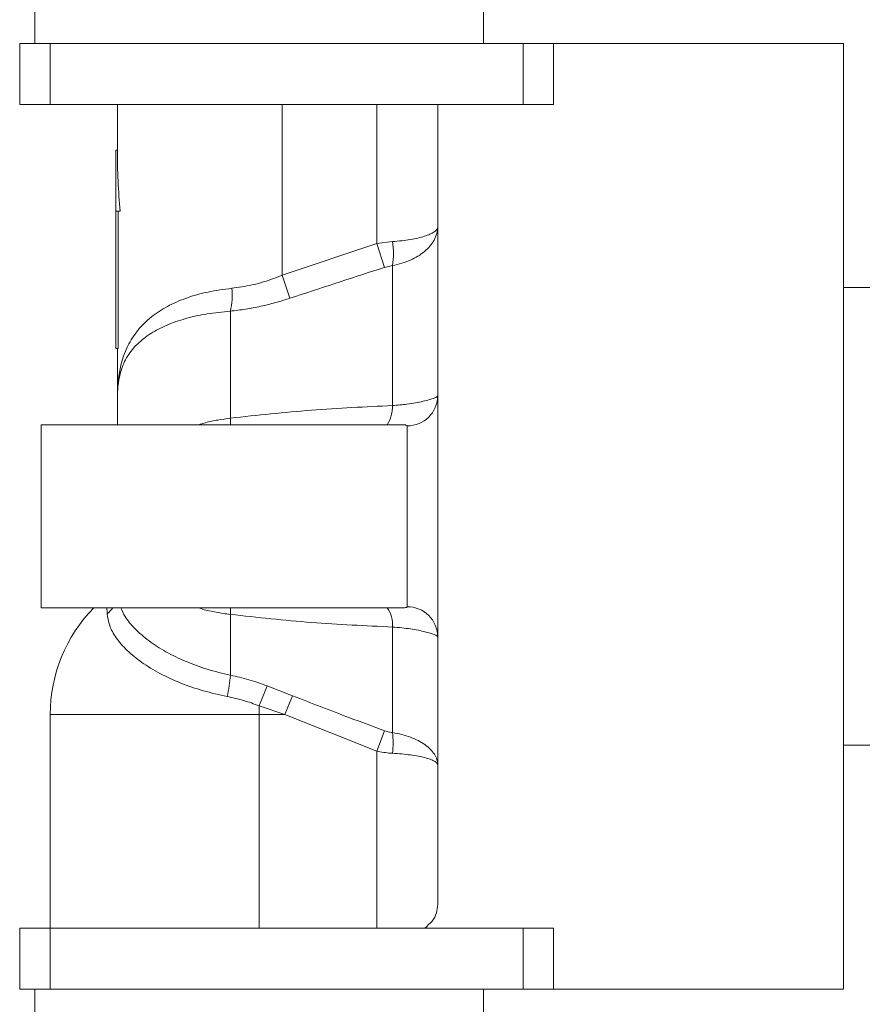
# Model space of a CAD drawing. Units: millimetres. Extents: x -267 to 527, y -416 to 619.
# Drawn here: x -6 to 22, y -154 to -121 of the extents above; entities that cross this region are included whole.
import ezdxf

# ---------------------------------------------------------------- set-up
doc = ezdxf.new("R2010")
doc.units = ezdxf.units.MM

msp = doc.modelspace()

# ---------------------------------------------------------------- linework, layer by layer
at = {"color": 7, "linetype": 'Continuous', "lineweight": 18}
for p, q in [((-5.326, -119.533), (-5.326, -122.033)), ((9.374, -122.033), (9.374, -119.533)), ((-5.826, -124.033), (-5.826, -122.033)), ((-5.826, -122.033), (-4.826, -122.033)), ((-4.826, -122.033), (-4.826, -124.033)), ((10.674, -122.033), (-4.826, -122.033)), ((10.674, -124.033), (10.674, -122.033)), ((10.674, -122.033), (11.674, -122.033)), ((21.174, -122.033), (11.674, -122.033)), ((11.674, -122.033), (11.674, -124.033)), ((21.174, -137.533), (21.174, -122.033)), ((-4.826, -124.033), (-5.826, -124.033)), ((10.674, -124.033), (-4.826, -124.033)), ((-2.626, -124.033), (-2.626, -125.533)), ((2.774, -124.033), (2.774, -129.631)), ((5.874, -128.588), (5.874, -124.033)), ((7.874, -150.258), (7.874, -124.033)), ((11.674, -124.033), (10.674, -124.033)), ((-2.626, -125.533), (-2.676, -125.533)), ((-2.676, -125.533), (-2.676, -127.533)), ((-2.533, -127.533), (-2.676, -127.533)), ((-2.676, -127.533), (-2.676, -132.033)), ((-2.603, -127.533), (-2.603, -132.033)), ((2.774, -129.631), (5.874, -128.588)), ((5.874, -128.588), (6.391, -128.527)), ((6.133, -129.373), (5.874, -128.588)), ((6.391, -129.313), (6.133, -129.373)), ((6.391, -133.903), (6.391, -129.313)), ((2.774, -129.631), (3.033, -130.382)), ((21.174, -130.033), (50.074, -130.033)), ((1.08, -130.806), (1.08, -134.315)), ((-2.603, -132.033), (-2.676, -132.033)), ((-2.626, -132.033), (-2.626, -133.683)), ((-2.626, -133.683), (-2.626, -134.533)), ((6.693, -134.533), (-5.126, -134.533)), ((-5.126, -134.533), (-5.126, -140.533)), ((6.874, -140.497), (6.874, -134.569)), ((21.174, -153.033), (21.174, -137.533)), ((-5.126, -140.533), (6.69, -140.533)), ((1.08, -140.751), (1.08, -142.743)), ((6.391, -144.624), (6.391, -141.164)), ((2.283, -143.092), (3.119, -143.417)), ((3.119, -143.417), (2.86, -144.033)), ((2.86, -144.033), (2.024, -143.746)), ((2.024, -144.033), (2.024, -143.746)), ((-4.826, -144.033), (-4.826, -151.033)), ((2.024, -144.033), (-4.826, -144.033)), ((2.86, -144.033), (2.024, -144.033)), ((2.024, -151.033), (2.024, -144.033)), ((5.874, -145.238), (2.86, -144.033)), ((5.874, -145.238), (6.133, -144.562)), ((5.874, -151.033), (5.874, -145.238)), ((21.174, -145.033), (50.074, -145.033)), ((-5.826, -153.033), (-5.826, -151.033)), ((-5.826, -151.033), (-4.826, -151.033)), ((-4.826, -151.033), (-4.826, -153.033)), ((10.674, -151.033), (-4.826, -151.033)), ((10.674, -153.033), (10.674, -151.033)), ((10.674, -151.033), (11.674, -151.033)), ((11.674, -151.033), (11.674, -153.033)), ((-4.826, -153.033), (-5.826, -153.033)), ((-5.326, -153.033), (-5.326, -155.533)), ((10.674, -153.033), (-4.826, -153.033)), ((9.374, -155.533), (9.374, -153.033)), ((11.674, -153.033), (10.674, -153.033)), ((11.674, -153.033), (21.174, -153.033))]:
    msp.add_line(p, q, dxfattribs=at)
at = {"color": 7, "linetype": 'Continuous', "lineweight": 18, "flags": 128}
for points in [[(1.077, -134.533), (1.078, -134.498), (1.08, -134.315)], [(1.077, -140.533), (1.078, -140.569), (1.08, -140.751)]]:
    msp.add_lwpolyline(points, dxfattribs=at)
at = {"color": 7, "linetype": 'Continuous', "lineweight": 18}
for centre, radius, start, end in [((3.857, -128.92), 2.565, 351.1863, 8.8137), ((-1.212, -130.289), 2.349, 347.2721, 5.6465), ((6.88, -133.575), 0.994, 269.6569, 359.6527), ((5.316, -133.941), 1.076, 326.5893, 2.0453), ((0.174, -144.033), 5, 135.573, 180), ((-3.531, -140.004), 0.921, 308.3555, 324.9601), ((5.493, -141.076), 0.903, 354.4149, 36.9504), ((6.88, -141.491), 0.994, 0.3473, 90.3431), ((-3.754, -142.368), 4.848, 347.2035, 355.557), ((-32.824, -129.575), 37.619, 337.8709, 338.9421), ((3.46, -144.963), 2.951, 353.4028, 6.5972)]:
    msp.add_arc(centre, radius, start, end, dxfattribs=at)
msp.add_ellipse((2.774, -125.533), major_axis=(0, 10.8), ratio=0.5, start_param=1.570796, end_param=1.757057, dxfattribs=at)
for points, knots in [([(7.874, -128.043), (7.874, -128.045), (7.874, -128.118), (7.853, -128.267), (7.766, -128.478), (7.628, -128.677), (7.449, -128.853), (7.232, -129.008), (6.983, -129.138), (6.702, -129.245), (6.496, -129.29), (6.391, -129.313)], [0, 0, 0, 0, 0.003601, 0.134111, 0.268331, 0.391702, 0.518303, 0.63552, 0.755641, 0.87616, 1, 1, 1, 1]), ([(7.874, -128.043), (7.874, -128.043), (7.874, -128.072), (7.852, -128.129), (7.765, -128.21), (7.627, -128.285), (7.448, -128.352), (7.231, -128.411), (6.981, -128.461), (6.701, -128.501), (6.494, -128.518), (6.391, -128.527)], [0, 0, 0, 0, 0.003597, 0.135896, 0.268191, 0.393252, 0.5183, 0.637032, 0.755751, 0.877882, 1, 1, 1, 1]), ([(6.133, -129.373), (6.078, -129.391), (5.042, -129.722), (4.01, -130.061), (3.033, -130.382)], [0, 0, 0, 0, 0.053154, 1, 1, 1, 1]), ([(1.126, -130.057), (1.345, -130.027), (1.789, -129.965), (2.344, -129.799), (2.669, -129.672), (2.774, -129.631)], [0, 0, 0, 0, 0.396176, 0.804861, 1, 1, 1, 1]), ([(-2.626, -133.683), (-2.626, -133.68), (-2.626, -133.552), (-2.618, -133.255), (-2.568, -132.814), (-2.46, -132.357), (-2.273, -131.889), (-1.975, -131.426), (-1.541, -130.996), (-1.002, -130.643), (-0.377, -130.368), (0.334, -130.163), (0.862, -130.093), (1.126, -130.057)], [0, 0, 0, 0, 0.001967, 0.06453, 0.153596, 0.242855, 0.331874, 0.449235, 0.566525, 0.675535, 0.784484, 0.892264, 1, 1, 1, 1]), ([(3.033, -130.382), (2.874, -130.432), (2.556, -130.533), (2.068, -130.653), (1.574, -130.749), (1.244, -130.787), (1.08, -130.806)], [0, 0, 0, 0, 0.246087, 0.492143, 0.746079, 1, 1, 1, 1]), ([(1.08, -130.806), (0.823, -130.832), (0.302, -130.884), (-0.397, -131.042), (-1.019, -131.257), (-1.549, -131.532), (-1.982, -131.87), (-2.317, -132.285), (-2.535, -132.78), (-2.615, -133.259), (-2.626, -133.574), (-2.626, -133.68), (-2.626, -133.683)], [0, 0, 0, 0, 0.106593, 0.216502, 0.323962, 0.43427, 0.549602, 0.667624, 0.799762, 0.934635, 0.997934, 1, 1, 1, 1]), ([(6.391, -133.903), (6.554, -133.889), (6.825, -133.866), (7.155, -133.813), (7.405, -133.762), (7.613, -133.707), (7.763, -133.656), (7.857, -133.611), (7.868, -133.591), (7.874, -133.581)], [0, 0, 0, 0, 0.194834, 0.323492, 0.456126, 0.592322, 0.733187, 0.864605, 1, 1, 1, 1]), ([(1.08, -134.315), (1.965, -134.219), (3.736, -134.027), (5.506, -133.944), (6.391, -133.903)], [0, 0, 0, 0, 0.499547, 1, 1, 1, 1]), ([(0.033, -134.533), (0.11, -134.509), (0.314, -134.445), (0.664, -134.373), (0.941, -134.335), (1.08, -134.315)], [0, 0, 0, 0, 0.232173, 0.616065, 1, 1, 1, 1]), ([(6.874, -134.569), (6.867, -134.559), (6.858, -134.546), (6.796, -134.535), (6.739, -134.535), (6.693, -134.534)], [0, 0, 0, 0, 0.452056, 0.566274, 1, 1, 1, 1]), ([(-2.959, -140.727), (-2.962, -140.663), (-2.965, -140.591), (-2.968, -140.539), (-2.969, -140.533)], [0, 0, 0, 0, 0.895697, 1, 1, 1, 1]), ([(0.974, -143.441), (0.708, -143.382), (0.177, -143.263), (-0.567, -143.004), (-1.247, -142.691), (-1.843, -142.328), (-2.326, -141.931), (-2.68, -141.521), (-2.903, -141.111), (-2.94, -140.855), (-2.959, -140.727)], [0, 0, 0, 0, 0.122168, 0.244331, 0.370679, 0.497018, 0.624652, 0.752283, 0.876131, 1, 1, 1, 1]), ([(-2.511, -140.533), (-2.47, -140.629), (-2.371, -140.855), (-2.058, -141.228), (-1.609, -141.62), (-1.042, -141.985), (-0.397, -142.298), (0.315, -142.562), (0.823, -142.682), (1.08, -142.743)], [0, 0, 0, 0, 0.109056, 0.258488, 0.412437, 0.55994, 0.711687, 0.85398, 1, 1, 1, 1]), ([(1.08, -140.751), (0.925, -140.729), (0.615, -140.684), (0.267, -140.615), (0.087, -140.549), (0.045, -140.533)], [0, 0, 0, 0, 0.432871, 0.870289, 1, 1, 1, 1]), ([(6.69, -140.532), (6.736, -140.532), (6.831, -140.531), (6.871, -140.515), (6.873, -140.5), (6.874, -140.497)], [0, 0, 0, 0, 0.433492, 0.883251, 1, 1, 1, 1]), ([(6.391, -141.164), (5.507, -141.123), (3.738, -141.04), (1.966, -140.848), (1.08, -140.751)], [0, 0, 0, 0, 0.499528, 1, 1, 1, 1]), ([(7.874, -141.485), (7.868, -141.476), (7.857, -141.456), (7.769, -141.413), (7.635, -141.366), (7.461, -141.318), (7.244, -141.27), (6.991, -141.226), (6.705, -141.188), (6.497, -141.172), (6.391, -141.164)], [0, 0, 0, 0, 0.131851, 0.267676, 0.386753, 0.508886, 0.629173, 0.752681, 0.874651, 1, 1, 1, 1]), ([(1.08, -142.743), (1.281, -142.788), (1.687, -142.879), (2.083, -143.021), (2.283, -143.092)], [0, 0, 0, 0, 0.497084, 1, 1, 1, 1]), ([(2.024, -143.746), (1.852, -143.684), (1.507, -143.559), (1.152, -143.481), (0.974, -143.441)], [0, 0, 0, 0, 0.49663, 1, 1, 1, 1]), ([(3.119, -143.417), (3.74, -143.66), (4.741, -144.05), (5.75, -144.421), (6.133, -144.562)], [0, 0, 0, 0, 0.620301, 1, 1, 1, 1]), ([(6.133, -144.562), (6.209, -144.585), (6.295, -144.612), (6.382, -144.623), (6.391, -144.624)], [0, 0, 0, 0, 0.887876, 1, 1, 1, 1]), ([(6.391, -144.624), (6.494, -144.643), (6.703, -144.681), (6.987, -144.772), (7.242, -144.885), (7.46, -145.018), (7.64, -145.17), (7.772, -145.334), (7.854, -145.508), (7.874, -145.626), (7.874, -145.687), (7.874, -145.689)], [0, 0, 0, 0, 0.122615, 0.248675, 0.369023, 0.492527, 0.61703, 0.744921, 0.868945, 0.996232, 1, 1, 1, 1]), ([(5.874, -145.238), (6.028, -145.263), (6.202, -145.291), (6.372, -145.301), (6.391, -145.302)], [0, 0, 0, 0, 0.885987, 1, 1, 1, 1]), ([(6.391, -145.302), (6.496, -145.309), (6.705, -145.323), (6.989, -145.356), (7.243, -145.397), (7.462, -145.445), (7.64, -145.5), (7.773, -145.56), (7.854, -145.623), (7.874, -145.666), (7.874, -145.688), (7.874, -145.689)], [0, 0, 0, 0, 0.1242967, 0.2486023, 0.3705609, 0.4925294, 0.6187651, 0.745009, 0.8706207, 0.9962347, 1, 1, 1, 1]), ([(7.874, -150.258), (7.865, -150.353), (7.848, -150.544), (7.71, -150.81), (7.535, -150.959), (7.447, -151.033)], [0, 0, 0, 0, 0.326133, 0.664053, 1, 1, 1, 1])]:
    msp.add_open_spline(points, degree=3, knots=knots, dxfattribs=at)

doc.saveas('drawing.dxf')
